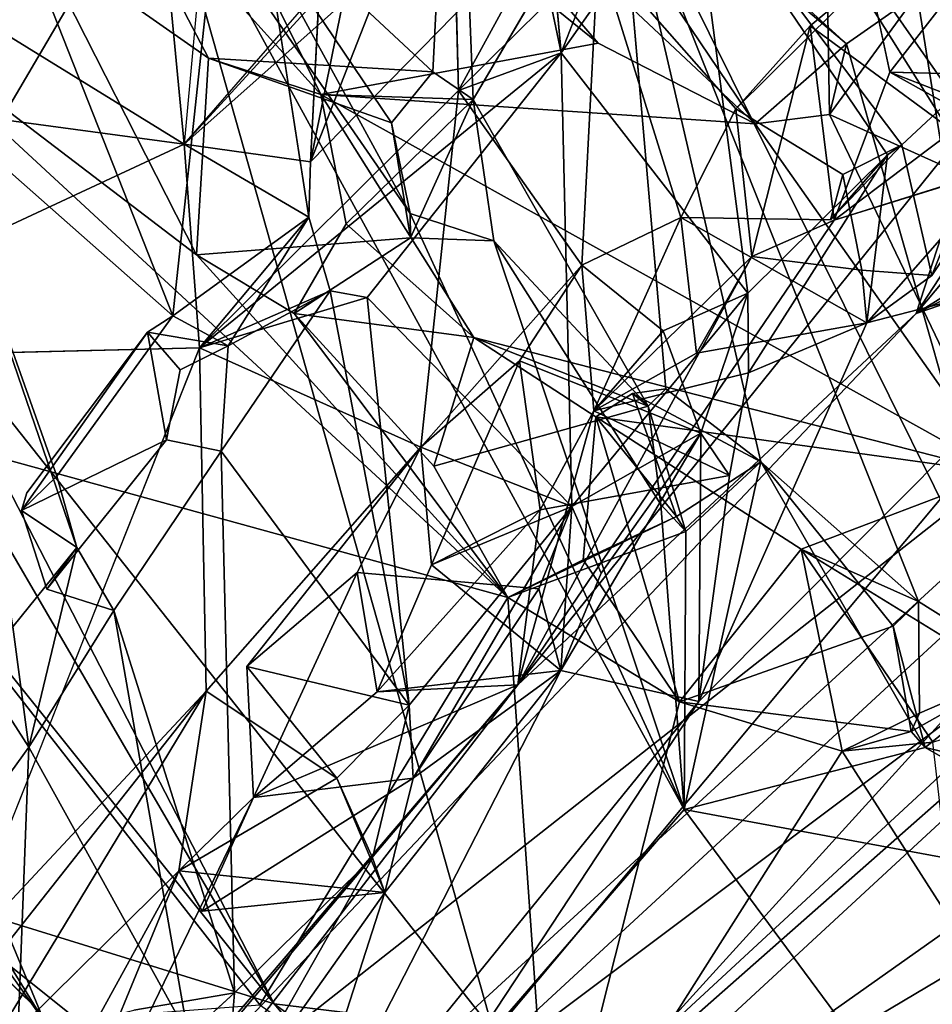
# Model space of a CAD drawing. Units: inches. Extents: x -14.5 to 10.7, y -12.9 to 12.9.
# Drawn here: x -7.8 to -6.8, y -8.4 to -7.4 of the extents above; entities that cross this region are included whole.
import ezdxf

# ---------------------------------------------------------------- set-up
doc = ezdxf.new("R2010")
doc.units = ezdxf.units.IN
doc.header["$MEASUREMENT"] = 0
doc.layers.add('SEAT-BACK', color=5, linetype='Continuous')

msp = doc.modelspace()

# ---------------------------------------------------------------- linework, layer by layer
at = {"layer": 'SEAT-BACK'}
for points in [[(-8.9229, -6.5725, 17.0716), (-8.9229, -6.5725, 17.0716), (-7.7699, -8.4469, 18.6867), (-8.0494, -7.7726, 18.2123)], [(-7.7699, -8.4469, 18.6867), (-7.7699, -8.4469, 18.6867), (-8.9229, -6.5725, 17.0716), (-8.6655, -7.192, 17.3037)], [(-8.5973, -6.5777, 16.8914), (-8.5973, -6.5777, 16.8914), (-7.9226, -7.6498, 17.8963), (-7.5204, -8.4279, 18.4236)], [(-8.5973, -6.5777, 16.8914), (-8.5973, -6.5777, 16.8914), (-7.5204, -8.4279, 18.4236), (-8.2016, -7.5778, 17.5167)], [(-6.697, -7.364, 30.2095), (-6.697, -7.364, 30.2095), (-6.5509, -6.8239, 29.6396), (-7.0672, -7.1951, 31.1517)], [(-7.4462, -6.8331, 31.8795), (-7.4462, -6.8331, 31.8795), (-7.4812, -7.5155, 32.4092), (-7.3436, -6.8356, 31.6664)], [(-7.3436, -6.8356, 31.6664), (-7.3436, -6.8356, 31.6664), (-7.4812, -7.5155, 32.4092), (-7.2227, -7.2514, 31.5986)], [(-7.5692, -7.2117, 18.4283), (-7.5692, -7.2117, 18.4283), (-7.3246, -6.9428, 19.1381), (-7.3485, -7.4178, 18.8239)], [(-7.3246, -6.9428, 19.1381), (-7.3246, -6.9428, 19.1381), (-7.3046, -7.4476, 18.9012), (-7.3485, -7.4178, 18.8239)], [(-7.3246, -6.9428, 19.1381), (-7.3246, -6.9428, 19.1381), (-7.1466, -7.1789, 19.3848), (-7.3046, -7.4476, 18.9012)], [(-7.1691, -7.3866, 19.6198), (-7.1691, -7.3866, 19.6198), (-7.7123, -6.9476, 18.6647), (-7.4699, -7.4424, 18.9788)], [(-7.4902, -7.0134, 19.1157), (-7.4902, -7.0134, 19.1157), (-7.7123, -6.9476, 18.6647), (-7.1691, -7.3866, 19.6198)], [(-7.4699, -7.4424, 18.9788), (-7.4699, -7.4424, 18.9788), (-7.7123, -6.9476, 18.6647), (-7.7093, -7.1776, 18.5609)], [(-6.9988, -7.4742, 19.8903), (-6.9988, -7.4742, 19.8903), (-7.4902, -7.0134, 19.1157), (-7.1691, -7.3866, 19.6198)], [(-7.3072, -7.017, 19.1964), (-7.3072, -7.017, 19.1964), (-7.4902, -7.0134, 19.1157), (-6.9988, -7.4742, 19.8903)], [(-6.9988, -7.4742, 19.8903), (-6.9988, -7.4742, 19.8903), (-6.8999, -7.3876, 19.9003), (-7.3072, -7.017, 19.1964)], [(-7.3072, -7.017, 19.1964), (-7.3072, -7.017, 19.1964), (-6.8999, -7.3876, 19.9003), (-7.1466, -7.1789, 19.3848)], [(-7.6183, -7.4962, 32.4302), (-7.6183, -7.4962, 32.4302), (-7.2163, -7.0347, 31.1123), (-7.326, -7.2365, 31.4944)], [(-7.5632, -7.0562, 32.329), (-7.5632, -7.0562, 32.329), (-7.8031, -7.2444, 33.0565), (-7.6306, -7.6824, 32.8702)], [(-7.5632, -7.0562, 32.329), (-7.5632, -7.0562, 32.329), (-7.6306, -7.6824, 32.8702), (-7.4828, -7.5754, 32.4655)], [(-7.0908, -7.093, 31.1741), (-7.0908, -7.093, 31.1741), (-7.2094, -7.3972, 31.6136), (-7.0672, -7.1951, 31.1517)], [(-7.9226, -7.6498, 17.8963), (-7.9226, -7.6498, 17.8963), (-8.2516, -7.1122, 17.4534), (-7.6448, -7.1771, 18.2442)], [(-7.6183, -7.4962, 32.4302), (-7.6183, -7.4962, 32.4302), (-7.8898, -7.3287, 33.0276), (-7.6549, -7.1105, 32.258)], [(-7.5976, -7.27, 32.2013), (-7.5976, -7.27, 32.2013), (-7.6183, -7.4962, 32.4302), (-7.6549, -7.1105, 32.258)], [(-7.2831, -8.4568, 18.8648), (-7.2831, -8.4568, 18.8648), (-7.9226, -7.6498, 17.8963), (-7.6448, -7.1771, 18.2442)], [(-7.78, -7.2711, 18.4047), (-7.78, -7.2711, 18.4047), (-7.5916, -7.403, 18.7439), (-7.7093, -7.1776, 18.5609)], [(-7.4699, -7.4424, 18.9788), (-7.4699, -7.4424, 18.9788), (-7.7093, -7.1776, 18.5609), (-7.5916, -7.403, 18.7439)], [(-7.0759, -8.2173, 19.1583), (-7.0759, -8.2173, 19.1583), (-7.6448, -7.1771, 18.2442), (-7.3732, -7.5714, 18.7134)], [(-7.3732, -7.5714, 18.7134), (-7.3732, -7.5714, 18.7134), (-7.6448, -7.1771, 18.2442), (-7.5692, -7.2117, 18.4283)], [(-7.2831, -8.4568, 18.8648), (-7.2831, -8.4568, 18.8648), (-7.6448, -7.1771, 18.2442), (-7.0759, -8.2173, 19.1583)], [(-7.1466, -7.1789, 19.3848), (-7.1466, -7.1789, 19.3848), (-6.822, -7.9918, 19.7458), (-6.9928, -7.8405, 19.4031)], [(-7.1466, -7.1789, 19.3848), (-7.1466, -7.1789, 19.3848), (-6.8999, -7.3876, 19.9003), (-6.7074, -8.0636, 19.8636)], [(-7.0958, -7.7612, 19.2921), (-7.0958, -7.7612, 19.2921), (-7.1466, -7.1789, 19.3848), (-6.9928, -7.8405, 19.4031)], [(-7.1466, -7.1789, 19.3848), (-7.1466, -7.1789, 19.3848), (-6.7074, -8.0636, 19.8636), (-6.822, -7.9918, 19.7458)], [(-7.0069, -7.6576, 31.1663), (-7.0069, -7.6576, 31.1663), (-7.0672, -7.1951, 31.1517), (-7.2094, -7.3972, 31.6136)], [(-6.8556, -7.5076, 30.6854), (-6.8556, -7.5076, 30.6854), (-7.0672, -7.1951, 31.1517), (-7.0069, -7.6576, 31.1663)], [(-6.8398, -7.4968, 30.6394), (-6.8398, -7.4968, 30.6394), (-6.697, -7.364, 30.2095), (-7.0672, -7.1951, 31.1517)], [(-6.8398, -7.4968, 30.6394), (-6.8398, -7.4968, 30.6394), (-7.0672, -7.1951, 31.1517), (-6.8556, -7.5076, 30.6854)], [(-7.3732, -7.5714, 18.7134), (-7.3732, -7.5714, 18.7134), (-7.5692, -7.2117, 18.4283), (-7.3933, -7.473, 18.7549)], [(-7.3933, -7.473, 18.7549), (-7.3933, -7.473, 18.7549), (-7.5692, -7.2117, 18.4283), (-7.3485, -7.4178, 18.8239)], [(-7.6183, -7.4962, 32.4302), (-7.6183, -7.4962, 32.4302), (-7.3654, -7.2203, 31.6346), (-7.4812, -7.5155, 32.4092)], [(-7.3654, -7.2203, 31.6346), (-7.3654, -7.2203, 31.6346), (-7.6183, -7.4962, 32.4302), (-7.326, -7.2365, 31.4944)], [(-7.4812, -7.5155, 32.4092), (-7.4812, -7.5155, 32.4092), (-7.3654, -7.2203, 31.6346), (-7.2227, -7.2514, 31.5986)], [(-7.8031, -7.2444, 33.0565), (-7.8031, -7.2444, 33.0565), (-7.9034, -7.4416, 33.4539), (-7.6306, -7.6824, 32.8702)], [(-7.2247, -7.2629, 31.1728), (-7.2247, -7.2629, 31.1728), (-7.3206, -7.438, 31.5676), (-7.326, -7.2365, 31.4944)], [(-7.2094, -7.3972, 31.6136), (-7.2094, -7.3972, 31.6136), (-7.2227, -7.2514, 31.5986), (-7.2239, -7.3281, 31.5733)], [(-7.1693, -7.2881, 31.0415), (-7.1693, -7.2881, 31.0415), (-7.3206, -7.438, 31.5676), (-7.2247, -7.2629, 31.1728)], [(-7.78, -7.2711, 18.4047), (-7.78, -7.2711, 18.4047), (-7.9742, -7.3342, 18.1565), (-7.6046, -7.616, 18.7238)], [(-7.5916, -7.403, 18.7439), (-7.5916, -7.403, 18.7439), (-7.78, -7.2711, 18.4047), (-7.6046, -7.616, 18.7238)], [(-6.9185, -7.4642, 20.0469), (-6.9185, -7.4642, 20.0469), (-6.7525, -7.539, 20.3687), (-6.9215, -7.2694, 20.1828)], [(-6.9185, -7.4642, 20.0469), (-6.9185, -7.4642, 20.0469), (-6.9215, -7.2694, 20.1828), (-6.8233, -7.3335, 20.064)], [(-6.7525, -7.539, 20.3687), (-6.7525, -7.539, 20.3687), (-6.7895, -7.3051, 20.4396), (-6.9215, -7.2694, 20.1828)], [(-7.1693, -7.2881, 31.0415), (-7.1693, -7.2881, 31.0415), (-7.1871, -7.6274, 31.1109), (-7.3206, -7.438, 31.5676)], [(-7.0794, -7.5757, 30.7415), (-7.0794, -7.5757, 30.7415), (-7.1871, -7.6274, 31.1109), (-7.1693, -7.2881, 31.0415)], [(-6.8751, -7.314, 30.1502), (-6.8751, -7.314, 30.1502), (-7.0201, -7.4579, 30.5942), (-7.1693, -7.2881, 31.0415)], [(-7.0201, -7.4579, 30.5942), (-7.0201, -7.4579, 30.5942), (-7.0794, -7.5757, 30.7415), (-7.1693, -7.2881, 31.0415)], [(-6.8245, -7.6799, 29.414), (-6.8245, -7.6799, 29.414), (-6.5062, -7.2999, 28.8493), (-6.4525, -7.4488, 28.4387)], [(-6.6226, -7.3716, 29.2139), (-6.6226, -7.3716, 29.2139), (-6.5062, -7.2999, 28.8493), (-6.8245, -7.6799, 29.414)], [(-6.9393, -7.3678, 30.285), (-6.9393, -7.3678, 30.285), (-7.0201, -7.4579, 30.5942), (-6.8751, -7.314, 30.1502)], [(-6.9393, -7.3678, 30.285), (-6.9393, -7.3678, 30.285), (-6.8751, -7.314, 30.1502), (-6.73, -7.5218, 30.2458)], [(-6.697, -7.364, 30.2095), (-6.697, -7.364, 30.2095), (-6.73, -7.5218, 30.2458), (-6.8751, -7.314, 30.1502)], [(-6.8751, -7.314, 30.1502), (-6.8751, -7.314, 30.1502), (-6.7802, -7.3245, 29.8075), (-6.8529, -7.418, 29.9992)], [(-7.6183, -7.4962, 32.4302), (-7.6183, -7.4962, 32.4302), (-7.9801, -7.4473, 33.3511), (-7.8898, -7.3287, 33.0276)], [(-6.7802, -7.3245, 29.8075), (-6.7802, -7.3245, 29.8075), (-6.752, -7.457, 29.6538), (-6.8529, -7.418, 29.9992)], [(-7.2672, -7.9876, 19.2737), (-7.2672, -7.9876, 19.2737), (-7.9742, -7.3342, 18.1565), (-8.0494, -7.7726, 18.2123)], [(-7.9742, -7.3342, 18.1565), (-7.9742, -7.3342, 18.1565), (-7.2672, -7.9876, 19.2737), (-7.6046, -7.616, 18.7238)], [(-6.8233, -7.3335, 20.064), (-6.8233, -7.3335, 20.064), (-6.8999, -7.3876, 19.9003), (-6.9185, -7.4642, 20.0469)], [(-6.8999, -7.3876, 19.9003), (-6.8999, -7.3876, 19.9003), (-6.8233, -7.3335, 20.064), (-6.7074, -8.0636, 19.8636)], [(-6.8233, -7.3335, 20.064), (-6.8233, -7.3335, 20.064), (-6.676, -7.3417, 20.3463), (-6.7074, -8.0636, 19.8636)], [(-6.9393, -7.3678, 30.285), (-6.9393, -7.3678, 30.285), (-7.0027, -7.618, 30.4378), (-7.0201, -7.4579, 30.5942)], [(-6.9134, -7.5784, 30.1461), (-6.9134, -7.5784, 30.1461), (-7.0027, -7.618, 30.4378), (-6.9393, -7.3678, 30.285)], [(-6.9393, -7.3678, 30.285), (-6.9393, -7.3678, 30.285), (-6.73, -7.5218, 30.2458), (-6.9134, -7.5784, 30.1461)], [(-6.697, -7.364, 30.2095), (-6.697, -7.364, 30.2095), (-6.8398, -7.4968, 30.6394), (-6.8073, -7.6386, 30.5212)], [(-6.752, -7.457, 29.6538), (-6.752, -7.457, 29.6538), (-6.6226, -7.3716, 29.2139), (-6.8245, -7.6799, 29.414)], [(-6.8073, -7.6386, 30.5212), (-6.8073, -7.6386, 30.5212), (-6.73, -7.5218, 30.2458), (-6.697, -7.364, 30.2095)], [(-6.8245, -7.6799, 29.414), (-6.8245, -7.6799, 29.414), (-6.2291, -7.3821, 27.7511), (-6.2778, -7.4924, 27.7332)], [(-6.4525, -7.4488, 28.4387), (-6.4525, -7.4488, 28.4387), (-6.2291, -7.3821, 27.7511), (-6.8245, -7.6799, 29.414)], [(-6.9988, -7.4742, 19.8903), (-6.9988, -7.4742, 19.8903), (-7.1691, -7.3866, 19.6198), (-7.4699, -7.4424, 18.9788)], [(-6.8999, -7.3876, 19.9003), (-6.8999, -7.3876, 19.9003), (-6.9988, -7.4742, 19.8903), (-6.9185, -7.4642, 20.0469)], [(-7.6016, -7.7168, 32.4544), (-7.6016, -7.7168, 32.4544), (-7.2094, -7.3972, 31.6136), (-7.3206, -7.438, 31.5676)], [(-7.2094, -7.3972, 31.6136), (-7.2094, -7.3972, 31.6136), (-7.6016, -7.7168, 32.4544), (-7.4198, -7.6623, 32.3211)], [(-7.3933, -7.473, 18.7549), (-7.3933, -7.473, 18.7549), (-7.3485, -7.4178, 18.8239), (-7.5916, -7.403, 18.7439)], [(-7.1977, -7.889, 31.6848), (-7.1977, -7.889, 31.6848), (-7.2094, -7.3972, 31.6136), (-7.4198, -7.6623, 32.3211)], [(-7.2094, -7.3972, 31.6136), (-7.2094, -7.3972, 31.6136), (-7.1977, -7.889, 31.6848), (-7.0069, -7.6576, 31.1663)], [(-6.752, -7.457, 29.6538), (-6.752, -7.457, 29.6538), (-6.9134, -7.5784, 30.1461), (-6.8529, -7.418, 29.9992)], [(-6.8529, -7.418, 29.9992), (-6.8529, -7.418, 29.9992), (-6.9134, -7.5784, 30.1461), (-6.6901, -7.5087, 30.1285)], [(-6.8529, -7.418, 29.9992), (-6.8529, -7.418, 29.9992), (-6.6901, -7.5087, 30.1285), (-6.6897, -7.4222, 30.1304)], [(-7.3616, -7.8246, 31.6583), (-7.3616, -7.8246, 31.6583), (-7.6016, -7.7168, 32.4544), (-7.3206, -7.438, 31.5676)], [(-7.1871, -7.6274, 31.1109), (-7.1871, -7.6274, 31.1109), (-7.3616, -7.8246, 31.6583), (-7.3206, -7.438, 31.5676)], [(-7.6183, -7.4962, 32.4302), (-7.6183, -7.4962, 32.4302), (-8.1195, -7.7297, 33.8579), (-7.9801, -7.4473, 33.3511)], [(-7.804, -8.0193, 33.5572), (-7.804, -8.0193, 33.5572), (-7.7347, -7.9332, 33.3609), (-7.9034, -7.4416, 33.4539)], [(-7.9034, -7.4416, 33.4539), (-7.9034, -7.4416, 33.4539), (-7.7563, -7.8562, 33.2709), (-7.6306, -7.6824, 32.8702)], [(-7.7563, -7.8562, 33.2709), (-7.7563, -7.8562, 33.2709), (-7.9034, -7.4416, 33.4539), (-7.7347, -7.9332, 33.3609)], [(-7.304, -7.7058, 19.2336), (-7.304, -7.7058, 19.2336), (-6.732, -7.8527, 20.2961), (-7.4699, -7.4424, 18.9788)], [(-7.4699, -7.4424, 18.9788), (-7.4699, -7.4424, 18.9788), (-6.732, -7.8527, 20.2961), (-6.9988, -7.4742, 19.8903)], [(-7.4426, -7.5827, 18.9887), (-7.4426, -7.5827, 18.9887), (-7.304, -7.7058, 19.2336), (-7.4699, -7.4424, 18.9788)], [(-7.3046, -7.4476, 18.9012), (-7.3046, -7.4476, 18.9012), (-7.4426, -7.5827, 18.9887), (-7.4699, -7.4424, 18.9788)], [(-7.2822, -7.601, 18.8956), (-7.2822, -7.601, 18.8956), (-7.3727, -7.5976, 18.8019), (-7.3046, -7.4476, 18.9012)], [(-7.3046, -7.4476, 18.9012), (-7.3046, -7.4476, 18.9012), (-7.1149, -7.7803, 19.2097), (-7.2822, -7.601, 18.8956)], [(-6.752, -7.457, 29.6538), (-6.752, -7.457, 29.6538), (-7.2564, -8.0823, 30.6545), (-6.9134, -7.5784, 30.1461)], [(-7.2564, -8.0823, 30.6545), (-7.2564, -8.0823, 30.6545), (-6.752, -7.457, 29.6538), (-6.8245, -7.6799, 29.414)], [(-6.9185, -7.4642, 20.0469), (-6.9185, -7.4642, 20.0469), (-6.9988, -7.4742, 19.8903), (-6.732, -7.8527, 20.2961)], [(-6.9185, -7.4642, 20.0469), (-6.9185, -7.4642, 20.0469), (-6.732, -7.8527, 20.2961), (-6.7525, -7.539, 20.3687)], [(-7.3727, -7.5976, 18.8019), (-7.3727, -7.5976, 18.8019), (-7.3732, -7.5714, 18.7134), (-7.3933, -7.473, 18.7549)], [(-8.1195, -7.7297, 33.8579), (-8.1195, -7.7297, 33.8579), (-7.6183, -7.4962, 32.4302), (-7.6016, -7.7168, 32.4544)], [(-7.7416, -8.8346, 31.8839), (-7.7416, -8.8346, 31.8839), (-6.2778, -7.4924, 27.7332), (-6.4926, -7.8979, 28.8262)], [(-7.725, -8.6309, 31.8123), (-7.725, -8.6309, 31.8123), (-6.2778, -7.4924, 27.7332), (-7.7416, -8.8346, 31.8839)], [(-7.725, -8.6309, 31.8123), (-7.725, -8.6309, 31.8123), (-6.8245, -7.6799, 29.414), (-6.2778, -7.4924, 27.7332)], [(-7.4828, -7.5754, 32.4655), (-7.4828, -7.5754, 32.4655), (-7.6183, -7.4962, 32.4302), (-7.4812, -7.5155, 32.4092)], [(-7.4828, -7.5754, 32.4655), (-7.4828, -7.5754, 32.4655), (-7.6016, -7.7168, 32.4544), (-7.6183, -7.4962, 32.4302)], [(-6.9038, -7.5289, 30.6243), (-6.9038, -7.5289, 30.6243), (-6.8399, -7.4968, 30.6398), (-6.9174, -7.5781, 30.6967)], [(-6.8399, -7.4968, 30.6398), (-6.8399, -7.4968, 30.6398), (-6.8556, -7.5076, 30.6854), (-6.9174, -7.5781, 30.6967)], [(-7.0061, -7.744, 31.0788), (-7.0061, -7.744, 31.0788), (-6.8556, -7.5076, 30.6854), (-7.0069, -7.6576, 31.1663)], [(-6.8556, -7.5076, 30.6854), (-6.8556, -7.5076, 30.6854), (-7.0061, -7.744, 31.0788), (-6.8777, -7.6897, 30.6657)], [(-6.73, -7.5218, 30.2458), (-6.73, -7.5218, 30.2458), (-6.6901, -7.5087, 30.1285), (-6.9134, -7.5784, 30.1461)], [(-6.8777, -7.6897, 30.6657), (-6.8777, -7.6897, 30.6657), (-6.5726, -7.6109, 29.7066), (-6.73, -7.5218, 30.2458)], [(-6.8073, -7.6386, 30.5212), (-6.8073, -7.6386, 30.5212), (-6.8777, -7.6897, 30.6657), (-6.73, -7.5218, 30.2458)], [(-7.3503, -8.5406, 31.7573), (-7.3503, -8.5406, 31.7573), (-7.408, -8.7948, 31.9614), (-6.2786, -7.5521, 28.7359)], [(-7.408, -8.7948, 31.9614), (-7.408, -8.7948, 31.9614), (-6.2184, -7.696, 28.6566), (-6.2786, -7.5521, 28.7359)], [(-6.2786, -7.5521, 28.7359), (-6.2786, -7.5521, 28.7359), (-6.5726, -7.6109, 29.7066), (-7.3503, -8.5406, 31.7573)], [(-7.6306, -7.6824, 32.8702), (-7.6306, -7.6824, 32.8702), (-7.5704, -7.7149, 32.7777), (-7.4828, -7.5754, 32.4655)], [(-7.6016, -7.7168, 32.4544), (-7.6016, -7.7168, 32.4544), (-7.4828, -7.5754, 32.4655), (-7.4599, -7.655, 32.4333)], [(-7.4828, -7.5754, 32.4655), (-7.4828, -7.5754, 32.4655), (-7.5704, -7.7149, 32.7777), (-7.4599, -7.655, 32.4333)], [(-7.2822, -7.601, 18.8956), (-7.2822, -7.601, 18.8956), (-7.0759, -8.2173, 19.1583), (-7.3732, -7.5714, 18.7134)], [(-7.2822, -7.601, 18.8956), (-7.2822, -7.601, 18.8956), (-7.3732, -7.5714, 18.7134), (-7.3727, -7.5976, 18.8019)], [(-7.1871, -7.6274, 31.1109), (-7.1871, -7.6274, 31.1109), (-7.0794, -7.5757, 30.7415), (-7.174, -7.7854, 30.9503)], [(-7.0626, -7.7226, 30.5896), (-7.0626, -7.7226, 30.5896), (-7.174, -7.7854, 30.9503), (-7.0794, -7.5757, 30.7415)], [(-7.0794, -7.5757, 30.7415), (-7.0794, -7.5757, 30.7415), (-6.8777, -7.6897, 30.6657), (-7.0626, -7.7226, 30.5896)], [(-7.9041, -8.3096, 18.2281), (-7.9041, -8.3096, 18.2281), (-8.2016, -7.5778, 17.5167), (-7.5204, -8.4279, 18.4236)], [(-7.4426, -7.5827, 18.9887), (-7.4426, -7.5827, 18.9887), (-7.4988, -7.6796, 18.9037), (-7.304, -7.7058, 19.2336)], [(-6.9134, -7.5784, 30.1461), (-6.9134, -7.5784, 30.1461), (-7.2564, -8.0823, 30.6545), (-7.0027, -7.618, 30.4378)], [(-7.3727, -7.5976, 18.8019), (-7.3727, -7.5976, 18.8019), (-7.6046, -7.616, 18.7238), (-7.4988, -7.6796, 18.9037)], [(-7.0759, -8.2173, 19.1583), (-7.0759, -8.2173, 19.1583), (-7.2822, -7.601, 18.8956), (-7.1013, -7.8866, 19.1699)], [(-7.1013, -7.8866, 19.1699), (-7.1013, -7.8866, 19.1699), (-7.2822, -7.601, 18.8956), (-7.1149, -7.7803, 19.2097)], [(-7.4988, -7.6796, 18.9037), (-7.4988, -7.6796, 18.9037), (-7.6046, -7.616, 18.7238), (-7.2672, -7.9876, 19.2737)], [(-7.3503, -8.5406, 31.7573), (-7.3503, -8.5406, 31.7573), (-6.5726, -7.6109, 29.7066), (-7.0599, -8.1004, 31.1162)], [(-7.2564, -8.0823, 30.6545), (-7.2564, -8.0823, 30.6545), (-7.174, -7.7854, 30.9503), (-7.0027, -7.618, 30.4378)], [(-7.0626, -7.7226, 30.5896), (-7.0626, -7.7226, 30.5896), (-7.0027, -7.618, 30.4378), (-7.174, -7.7854, 30.9503)], [(-7.0599, -8.1004, 31.1162), (-7.0599, -8.1004, 31.1162), (-6.5726, -7.6109, 29.7066), (-6.8777, -7.6897, 30.6657)], [(-7.2544, -7.7312, 31.2585), (-7.2544, -7.7312, 31.2585), (-7.3616, -7.8246, 31.6583), (-7.1871, -7.6274, 31.1109)], [(-7.174, -7.7854, 30.9503), (-7.174, -7.7854, 30.9503), (-7.0986, -7.6984, 31.1361), (-7.1871, -7.6274, 31.1109)], [(-6.8832, -7.6326, 30.558), (-6.8832, -7.6326, 30.558), (-6.8777, -7.6897, 30.6657), (-6.8073, -7.6386, 30.5212)], [(-7.5204, -8.4279, 18.4236), (-7.5204, -8.4279, 18.4236), (-7.9226, -7.6498, 17.8963), (-7.2831, -8.4568, 18.8648)], [(-7.4198, -7.6623, 32.3211), (-7.4198, -7.6623, 32.3211), (-7.6016, -7.7168, 32.4544), (-7.4599, -7.655, 32.4333)], [(-7.4599, -7.655, 32.4333), (-7.4599, -7.655, 32.4333), (-7.5779, -7.8291, 32.8193), (-7.3742, -8.1042, 32.3091)], [(-7.4599, -7.655, 32.4333), (-7.4599, -7.655, 32.4333), (-7.5704, -7.7149, 32.7777), (-7.5779, -7.8291, 32.8193)], [(-7.4198, -7.6623, 32.3211), (-7.4198, -7.6623, 32.3211), (-7.4599, -7.655, 32.4333), (-7.3742, -8.1042, 32.3091)], [(-7.4198, -7.6623, 32.3211), (-7.4198, -7.6623, 32.3211), (-7.3742, -8.1042, 32.3091), (-7.1977, -7.889, 31.6848)], [(-7.1977, -7.889, 31.6848), (-7.1977, -7.889, 31.6848), (-7.0577, -7.8095, 31.2249), (-7.0069, -7.6576, 31.1663)], [(-7.0069, -7.6576, 31.1663), (-7.0069, -7.6576, 31.1663), (-7.0577, -7.8095, 31.2249), (-7.0986, -7.6984, 31.1361)], [(-7.725, -8.6309, 31.8123), (-7.725, -8.6309, 31.8123), (-7.2564, -8.0823, 30.6545), (-6.8245, -7.6799, 29.414)], [(-7.6306, -7.6824, 32.8702), (-7.6306, -7.6824, 32.8702), (-7.6578, -7.6999, 32.8159), (-7.5704, -7.7149, 32.7777)], [(-7.304, -7.7058, 19.2336), (-7.304, -7.7058, 19.2336), (-7.4988, -7.6796, 18.9037), (-7.3474, -7.8452, 19.1495)], [(-7.2672, -7.9876, 19.2737), (-7.2672, -7.9876, 19.2737), (-7.3474, -7.8452, 19.1495), (-7.4988, -7.6796, 18.9037)], [(-7.6373, -7.8168, 32.8138), (-7.6373, -7.8168, 32.8138), (-7.6578, -7.6999, 32.8159), (-7.7945, -7.8932, 33.2962)], [(-7.6578, -7.6999, 32.8159), (-7.6578, -7.6999, 32.8159), (-7.7945, -7.8932, 33.2962), (-7.7887, -7.8742, 33.2564)], [(-7.6578, -7.6999, 32.8159), (-7.6578, -7.6999, 32.8159), (-7.7887, -7.8742, 33.2564), (-7.7945, -7.8932, 33.2962)], [(-7.6578, -7.6999, 32.8159), (-7.6578, -7.6999, 32.8159), (-7.6225, -7.7409, 32.7768), (-7.5704, -7.7149, 32.7777)], [(-7.6578, -7.6999, 32.8159), (-7.6578, -7.6999, 32.8159), (-7.6373, -7.8168, 32.8138), (-7.6225, -7.7409, 32.7768)], [(-7.4138, -8.7496, 31.4863), (-7.4138, -8.7496, 31.4863), (-6.4926, -7.8979, 28.8262), (-6.2184, -7.696, 28.6566)], [(-7.4138, -8.7496, 31.4863), (-7.4138, -8.7496, 31.4863), (-6.2184, -7.696, 28.6566), (-7.408, -8.7948, 31.9614)], [(-7.3474, -7.8452, 19.1495), (-7.3474, -7.8452, 19.1495), (-7.1149, -7.7803, 19.2097), (-7.304, -7.7058, 19.2336)], [(-7.304, -7.7058, 19.2336), (-7.304, -7.7058, 19.2336), (-7.1718, -7.7916, 19.4557), (-6.732, -7.8527, 20.2961)], [(-7.6016, -7.7168, 32.4544), (-7.6016, -7.7168, 32.4544), (-7.5944, -8.089, 32.3765), (-7.8651, -8.3787, 33.3393)], [(-7.6016, -7.7168, 32.4544), (-7.6016, -7.7168, 32.4544), (-7.3616, -7.8246, 31.6583), (-7.5944, -8.089, 32.3765)], [(-7.35, -7.952, 31.4975), (-7.35, -7.952, 31.4975), (-7.3616, -7.8246, 31.6583), (-7.2544, -7.7312, 31.2585)], [(-7.232, -7.8924, 31.1061), (-7.232, -7.8924, 31.1061), (-7.35, -7.952, 31.4975), (-7.2544, -7.7312, 31.2585)], [(-7.174, -7.7854, 30.9503), (-7.174, -7.7854, 30.9503), (-7.0269, -7.8553, 31.1157), (-7.0061, -7.744, 31.0788)], [(-7.0841, -7.8998, 19.3533), (-7.0841, -7.8998, 19.3533), (-7.1718, -7.7916, 19.4557), (-7.132, -7.7664, 19.2974)], [(-7.1149, -7.7803, 19.2097), (-7.1149, -7.7803, 19.2097), (-7.0958, -7.7612, 19.2921), (-7.132, -7.7664, 19.2974)], [(-7.0958, -7.7612, 19.2921), (-7.0958, -7.7612, 19.2921), (-6.9928, -7.8405, 19.4031), (-7.132, -7.7664, 19.2974)], [(-7.0841, -7.8998, 19.3533), (-7.0841, -7.8998, 19.3533), (-7.132, -7.7664, 19.2974), (-6.9928, -7.8405, 19.4031)], [(-7.5362, -8.429, 18.9926), (-7.5362, -8.429, 18.9926), (-7.2672, -7.9876, 19.2737), (-8.0494, -7.7726, 18.2123)], [(-7.5362, -8.429, 18.9926), (-7.5362, -8.429, 18.9926), (-8.0494, -7.7726, 18.2123), (-7.7699, -8.4469, 18.6867)], [(-7.174, -7.7854, 30.9503), (-7.174, -7.7854, 30.9503), (-7.2564, -8.0823, 30.6545), (-7.232, -7.8924, 31.1061)], [(-7.0269, -7.8553, 31.1157), (-7.0269, -7.8553, 31.1157), (-7.174, -7.7854, 30.9503), (-7.232, -7.8924, 31.1061)], [(-7.0741, -7.916, 19.2564), (-7.0741, -7.916, 19.2564), (-7.1013, -7.8866, 19.1699), (-7.1149, -7.7803, 19.2097)], [(-7.1718, -7.7916, 19.4557), (-7.1718, -7.7916, 19.4557), (-7.0841, -7.8998, 19.3533), (-7.1856, -7.9467, 19.4323)], [(-7.1856, -7.9467, 19.4323), (-7.1856, -7.9467, 19.4323), (-7.081, -8.1007, 19.5941), (-7.1718, -7.7916, 19.4557)], [(-7.1718, -7.7916, 19.4557), (-7.1718, -7.7916, 19.4557), (-6.9489, -7.9353, 19.8343), (-6.732, -7.8527, 20.2961)], [(-7.081, -8.1007, 19.5941), (-7.081, -8.1007, 19.5941), (-6.9489, -7.9353, 19.8343), (-7.1718, -7.7916, 19.4557)], [(-7.0577, -7.8095, 31.2249), (-7.0577, -7.8095, 31.2249), (-7.2096, -8.0667, 31.6732), (-7.0599, -8.1004, 31.1162)], [(-7.166, -7.9613, 31.6016), (-7.166, -7.9613, 31.6016), (-7.2096, -8.0667, 31.6732), (-7.0577, -7.8095, 31.2249)], [(-7.166, -7.9613, 31.6016), (-7.166, -7.9613, 31.6016), (-7.0577, -7.8095, 31.2249), (-7.1977, -7.889, 31.6848)], [(-7.0269, -7.8553, 31.1157), (-7.0269, -7.8553, 31.1157), (-7.0577, -7.8095, 31.2249), (-7.0599, -8.1004, 31.1162)], [(-7.6373, -7.8168, 32.8138), (-7.6373, -7.8168, 32.8138), (-7.7945, -7.8932, 33.2962), (-7.7672, -7.9785, 33.2807)], [(-7.6945, -8.0017, 33.2327), (-7.6945, -8.0017, 33.2327), (-7.5636, -8.4162, 32.9324), (-7.5779, -7.8291, 32.8193)], [(-7.3616, -7.8246, 31.6583), (-7.3616, -7.8246, 31.6583), (-7.4304, -7.9605, 31.8122), (-7.5501, -8.0622, 32.2691)], [(-7.1977, -7.889, 31.6848), (-7.1977, -7.889, 31.6848), (-7.3616, -7.8246, 31.6583), (-7.35, -7.952, 31.4975)], [(-7.0741, -7.916, 19.2564), (-7.0741, -7.916, 19.2564), (-7.0841, -7.8998, 19.3533), (-6.9928, -7.8405, 19.4031)], [(-7.0759, -8.2173, 19.1583), (-7.0759, -8.2173, 19.1583), (-6.9928, -7.8405, 19.4031), (-6.8147, -8.1501, 19.6442)], [(-7.0759, -8.2173, 19.1583), (-7.0759, -8.2173, 19.1583), (-7.0741, -7.916, 19.2564), (-6.9928, -7.8405, 19.4031)], [(-6.822, -7.9918, 19.7458), (-6.822, -7.9918, 19.7458), (-6.8493, -8.0187, 19.6623), (-6.9928, -7.8405, 19.4031)], [(-6.9928, -7.8405, 19.4031), (-6.9928, -7.8405, 19.4031), (-6.8493, -8.0187, 19.6623), (-6.8147, -8.1501, 19.6442)], [(-6.6765, -8.1028, 20.3363), (-6.6765, -8.1028, 20.3363), (-6.732, -7.8527, 20.2961), (-6.9489, -7.9353, 19.8343)], [(-7.7347, -7.9332, 33.3609), (-7.7347, -7.9332, 33.3609), (-7.7945, -7.8932, 33.2962), (-7.7563, -7.8562, 33.2709)], [(-7.0759, -8.2173, 19.1583), (-7.0759, -8.2173, 19.1583), (-7.1013, -7.8866, 19.1699), (-7.0741, -7.916, 19.2564)], [(-7.7672, -7.9785, 33.2807), (-7.7672, -7.9785, 33.2807), (-7.7945, -7.8932, 33.2962), (-7.7347, -7.9332, 33.3609)], [(-7.4087, -8.0897, 31.6536), (-7.4087, -8.0897, 31.6536), (-7.232, -7.8924, 31.1061), (-7.2564, -8.0823, 30.6545)], [(-7.35, -7.952, 31.4975), (-7.35, -7.952, 31.4975), (-7.232, -7.8924, 31.1061), (-7.4087, -8.0897, 31.6536)], [(-7.1977, -7.889, 31.6848), (-7.1977, -7.889, 31.6848), (-7.3742, -8.1042, 32.3091), (-7.3697, -8.1833, 32.2256)], [(-7.1977, -7.889, 31.6848), (-7.1977, -7.889, 31.6848), (-7.3697, -8.1833, 32.2256), (-7.2334, -7.9782, 31.774)], [(-7.2096, -8.0667, 31.6732), (-7.2096, -8.0667, 31.6732), (-7.1977, -7.889, 31.6848), (-7.35, -7.952, 31.4975)], [(-7.166, -7.9613, 31.6016), (-7.166, -7.9613, 31.6016), (-7.1977, -7.889, 31.6848), (-7.2096, -8.0667, 31.6732)], [(-6.4926, -7.8979, 28.8262), (-6.4926, -7.8979, 28.8262), (-7.4138, -8.7496, 31.4863), (-7.7416, -8.8346, 31.8839)], [(-7.0841, -7.8998, 19.3533), (-7.0841, -7.8998, 19.3533), (-7.0741, -7.916, 19.2564), (-7.2672, -7.9876, 19.2737)], [(-7.2672, -7.9876, 19.2737), (-7.2672, -7.9876, 19.2737), (-7.1856, -7.9467, 19.4323), (-7.0841, -7.8998, 19.3533)], [(-7.804, -8.0193, 33.5572), (-7.804, -8.0193, 33.5572), (-7.7866, -8.1498, 33.5929), (-7.7347, -7.9332, 33.3609)], [(-7.7347, -7.9332, 33.3609), (-7.7347, -7.9332, 33.3609), (-7.7866, -8.1498, 33.5929), (-7.6945, -8.0017, 33.2327)], [(-7.7347, -7.9332, 33.3609), (-7.7347, -7.9332, 33.3609), (-7.6945, -8.0017, 33.2327), (-7.7672, -7.9785, 33.2807)], [(-6.8064, -8.1445, 20.095), (-6.8064, -8.1445, 20.095), (-6.6765, -8.1028, 20.3363), (-6.9489, -7.9353, 19.8343)], [(-6.8064, -8.1445, 20.095), (-6.8064, -8.1445, 20.095), (-6.9489, -7.9353, 19.8343), (-6.9047, -8.154, 19.8882)], [(-7.1856, -7.9467, 19.4323), (-7.1856, -7.9467, 19.4323), (-7.2672, -7.9876, 19.2737), (-7.081, -8.1007, 19.5941)], [(-7.5501, -8.0622, 32.2691), (-7.5501, -8.0622, 32.2691), (-7.4304, -7.9605, 31.8122), (-7.5428, -8.2044, 32.1097)], [(-7.5428, -8.2044, 32.1097), (-7.5428, -8.2044, 32.1097), (-7.4304, -7.9605, 31.8122), (-7.4087, -8.0897, 31.6536)], [(-7.35, -7.952, 31.4975), (-7.35, -7.952, 31.4975), (-7.4087, -8.0897, 31.6536), (-7.2096, -8.0667, 31.6732)], [(-7.2096, -8.0667, 31.6732), (-7.2096, -8.0667, 31.6732), (-7.2334, -7.9782, 31.774), (-7.3697, -8.1833, 32.2256)], [(-7.2206, -8.6519, 19.4525), (-7.2206, -8.6519, 19.4525), (-7.2672, -7.9876, 19.2737), (-7.5362, -8.429, 18.9926)], [(-7.2672, -7.9876, 19.2737), (-7.2672, -7.9876, 19.2737), (-7.2206, -8.6519, 19.4525), (-7.081, -8.1007, 19.5941)], [(-6.8207, -8.1129, 19.8185), (-6.8207, -8.1129, 19.8185), (-6.822, -7.9918, 19.7458), (-6.7074, -8.0636, 19.8636)], [(-7.6138, -8.4618, 33.0956), (-7.6138, -8.4618, 33.0956), (-7.6945, -8.0017, 33.2327), (-7.7866, -8.1498, 33.5929)], [(-7.5636, -8.4162, 32.9324), (-7.5636, -8.4162, 32.9324), (-7.6945, -8.0017, 33.2327), (-7.6138, -8.4618, 33.0956)], [(-7.7866, -8.1498, 33.5929), (-7.7866, -8.1498, 33.5929), (-7.804, -8.0193, 33.5572), (-7.8456, -8.0583, 33.5537)], [(-7.081, -8.1007, 19.5941), (-7.081, -8.1007, 19.5941), (-6.8299, -8.1329, 19.7219), (-6.8493, -8.0187, 19.6623)], [(-6.8299, -8.1329, 19.7219), (-6.8299, -8.1329, 19.7219), (-6.8147, -8.1501, 19.6442), (-6.8493, -8.0187, 19.6623)], [(-7.8456, -8.0583, 33.5537), (-7.8456, -8.0583, 33.5537), (-7.8613, -8.2531, 33.8503), (-7.7866, -8.1498, 33.5929)], [(-7.5501, -8.0622, 32.2691), (-7.5501, -8.0622, 32.2691), (-7.3742, -8.1042, 32.3091), (-7.4525, -8.1835, 32.3681)], [(-7.4005, -8.3074, 32.2848), (-7.4005, -8.3074, 32.2848), (-7.514, -8.6594, 32.5424), (-7.2096, -8.0667, 31.6732)], [(-7.514, -8.6594, 32.5424), (-7.514, -8.6594, 32.5424), (-7.0599, -8.1004, 31.1162), (-7.2096, -8.0667, 31.6732)], [(-7.4005, -8.3074, 32.2848), (-7.4005, -8.3074, 32.2848), (-7.2096, -8.0667, 31.6732), (-7.3697, -8.1833, 32.2256)], [(-6.8299, -8.1329, 19.7219), (-6.8299, -8.1329, 19.7219), (-6.8207, -8.1129, 19.8185), (-6.7074, -8.0636, 19.8636)], [(-6.8299, -8.1329, 19.7219), (-6.8299, -8.1329, 19.7219), (-6.7074, -8.0636, 19.8636), (-6.8147, -8.1501, 19.6442)], [(-6.8147, -8.1501, 19.6442), (-6.8147, -8.1501, 19.6442), (-6.7074, -8.0636, 19.8636), (-6.5857, -8.2045, 20.1253)], [(-7.8437, -8.5003, 33.191), (-7.8437, -8.5003, 33.191), (-7.874, -8.4433, 33.3046), (-7.5944, -8.089, 32.3765)], [(-7.8651, -8.3787, 33.3393), (-7.8651, -8.3787, 33.3393), (-7.5944, -8.089, 32.3765), (-7.874, -8.4433, 33.3046)], [(-7.2564, -8.0823, 30.6545), (-7.2564, -8.0823, 30.6545), (-7.8664, -8.872, 32.7169), (-7.5428, -8.2044, 32.1097)], [(-7.7678, -8.6879, 32.265), (-7.7678, -8.6879, 32.265), (-7.8664, -8.872, 32.7169), (-7.2564, -8.0823, 30.6545)], [(-7.6239, -8.2838, 32.3855), (-7.6239, -8.2838, 32.3855), (-7.8437, -8.5003, 33.191), (-7.5944, -8.089, 32.3765)], [(-7.725, -8.6309, 31.8123), (-7.725, -8.6309, 31.8123), (-7.7678, -8.6879, 32.265), (-7.2564, -8.0823, 30.6545)], [(-7.5944, -8.089, 32.3765), (-7.5944, -8.089, 32.3765), (-7.4525, -8.1835, 32.3681), (-7.6239, -8.2838, 32.3855)], [(-7.2564, -8.0823, 30.6545), (-7.2564, -8.0823, 30.6545), (-7.5428, -8.2044, 32.1097), (-7.4087, -8.0897, 31.6536)], [(-7.514, -8.6594, 32.5424), (-7.514, -8.6594, 32.5424), (-7.3503, -8.5406, 31.7573), (-7.0599, -8.1004, 31.1162)], [(-7.3742, -8.1042, 32.3091), (-7.3742, -8.1042, 32.3091), (-7.4138, -8.2696, 32.4159), (-7.4525, -8.1835, 32.3681)], [(-7.2206, -8.6519, 19.4525), (-7.2206, -8.6519, 19.4525), (-6.9047, -8.154, 19.8882), (-7.081, -8.1007, 19.5941)], [(-6.9047, -8.154, 19.8882), (-6.9047, -8.154, 19.8882), (-6.8299, -8.1329, 19.7219), (-7.081, -8.1007, 19.5941)], [(-6.8299, -8.1329, 19.7219), (-6.8299, -8.1329, 19.7219), (-6.9047, -8.154, 19.8882), (-6.8207, -8.1129, 19.8185)], [(-7.7866, -8.1498, 33.5929), (-7.7866, -8.1498, 33.5929), (-7.8613, -8.2531, 33.8503), (-7.8074, -8.701, 33.7961)], [(-7.7866, -8.1498, 33.5929), (-7.7866, -8.1498, 33.5929), (-7.8074, -8.701, 33.7961), (-7.6138, -8.4618, 33.0956)], [(-6.8147, -8.1501, 19.6442), (-6.8147, -8.1501, 19.6442), (-6.5165, -8.3211, 20.1777), (-7.0759, -8.2173, 19.1583)], [(-6.7837, -8.3429, 20.1343), (-6.7837, -8.3429, 20.1343), (-6.8064, -8.1445, 20.095), (-6.9047, -8.154, 19.8882)], [(-6.5857, -8.2045, 20.1253), (-6.5857, -8.2045, 20.1253), (-6.5165, -8.3211, 20.1777), (-6.8147, -8.1501, 19.6442)], [(-6.7837, -8.3429, 20.1343), (-6.7837, -8.3429, 20.1343), (-6.9047, -8.154, 19.8882), (-7.2206, -8.6519, 19.4525)], [(-7.6239, -8.2838, 32.3855), (-7.6239, -8.2838, 32.3855), (-7.4525, -8.1835, 32.3681), (-7.4005, -8.3074, 32.2848)], [(-7.5428, -8.2044, 32.1097), (-7.5428, -8.2044, 32.1097), (-7.5988, -8.3274, 32.2646), (-7.3697, -8.1833, 32.2256)], [(-7.4005, -8.3074, 32.2848), (-7.4005, -8.3074, 32.2848), (-7.3697, -8.1833, 32.2256), (-7.5988, -8.3274, 32.2646)], [(-7.4005, -8.3074, 32.2848), (-7.4005, -8.3074, 32.2848), (-7.4525, -8.1835, 32.3681), (-7.4138, -8.2696, 32.4159)], [(-7.8664, -8.872, 32.7169), (-7.8664, -8.872, 32.7169), (-7.6239, -8.2838, 32.3855), (-7.5428, -8.2044, 32.1097)], [(-7.6239, -8.2838, 32.3855), (-7.6239, -8.2838, 32.3855), (-7.5988, -8.3274, 32.2646), (-7.5428, -8.2044, 32.1097)], [(-7.2831, -8.4568, 18.8648), (-7.2831, -8.4568, 18.8648), (-7.0759, -8.2173, 19.1583), (-6.592, -8.8711, 20.0385)], [(-7.0759, -8.2173, 19.1583), (-7.0759, -8.2173, 19.1583), (-6.5165, -8.3211, 20.1777), (-6.592, -8.8711, 20.0385)], [(-7.4138, -8.2696, 32.4159), (-7.4138, -8.2696, 32.4159), (-7.5747, -8.5533, 32.9127), (-7.4005, -8.3074, 32.2848)], [(-7.5636, -8.4162, 32.9324), (-7.5636, -8.4162, 32.9324), (-7.5747, -8.5533, 32.9127), (-7.4138, -8.2696, 32.4159)], [(-7.6239, -8.2838, 32.3855), (-7.6239, -8.2838, 32.3855), (-7.9241, -8.8285, 33.2438), (-7.8437, -8.5003, 33.191)], [(-7.9241, -8.8285, 33.2438), (-7.9241, -8.8285, 33.2438), (-7.6239, -8.2838, 32.3855), (-7.8664, -8.872, 32.7169)], [(-7.5988, -8.3274, 32.2646), (-7.5988, -8.3274, 32.2646), (-7.6239, -8.2838, 32.3855), (-7.4005, -8.3074, 32.2848)], [(-7.9041, -8.3096, 18.2281), (-7.9041, -8.3096, 18.2281), (-7.0385, -9.0017, 19.3626), (-7.2383, -8.9627, 19.4145)], [(-7.0385, -9.0017, 19.3626), (-7.0385, -9.0017, 19.3626), (-7.9041, -8.3096, 18.2281), (-7.5204, -8.4279, 18.4236)], [(-7.514, -8.6594, 32.5424), (-7.514, -8.6594, 32.5424), (-7.4005, -8.3074, 32.2848), (-7.5747, -8.5533, 32.9127)], [(-6.7079, -8.3473, 20.2357), (-6.7079, -8.3473, 20.2357), (-6.7837, -8.3429, 20.1343), (-7.2206, -8.6519, 19.4525)], [(-6.8443, -8.8508, 20.1828), (-6.8443, -8.8508, 20.1828), (-6.7079, -8.3473, 20.2357), (-7.2206, -8.6519, 19.4525)], [(-6.4982, -8.4159, 20.6874), (-6.4982, -8.4159, 20.6874), (-6.7079, -8.3473, 20.2357), (-6.8443, -8.8508, 20.1828)], [(-6.3756, -8.8913, 21.113), (-6.3756, -8.8913, 21.113), (-6.4982, -8.4159, 20.6874), (-6.8443, -8.8508, 20.1828)], [(-7.5204, -8.4279, 18.4236), (-7.5204, -8.4279, 18.4236), (-7.2831, -8.4568, 18.8648), (-6.9351, -8.8642, 19.3271)]]:
    msp.add_3dface(points, dxfattribs=at)
for points, invisible_edges in [([(-7.4812, -7.5155, 32.4092), (-7.4812, -7.5155, 32.4092), (-7.4462, -6.8331, 31.8795), (-7.5632, -7.0562, 32.329)], 9), ([(-7.4812, -7.5155, 32.4092), (-7.4812, -7.5155, 32.4092), (-7.5632, -7.0562, 32.329), (-7.4828, -7.5754, 32.4655)], 2), ([(-7.2227, -7.2514, 31.5986), (-7.2227, -7.2514, 31.5986), (-7.2094, -7.3972, 31.6136), (-7.0908, -7.093, 31.1741)], 9), ([(-7.1466, -7.1789, 19.3848), (-7.1466, -7.1789, 19.3848), (-7.0958, -7.7612, 19.2921), (-7.3046, -7.4476, 18.9012)], 4), ([(-8.6655, -7.192, 17.3037), (-8.6655, -7.192, 17.3037), (-7.9041, -8.3096, 18.2281), (-7.7699, -8.4469, 18.6867)], 4), ([(-7.326, -7.2365, 31.4944), (-7.326, -7.2365, 31.4944), (-7.3206, -7.438, 31.5676), (-7.2239, -7.3281, 31.5733)], 4), ([(-6.8529, -7.418, 29.9992), (-6.8529, -7.418, 29.9992), (-6.6897, -7.4222, 30.1304), (-6.8751, -7.314, 30.1502)], 4), ([(-6.8751, -7.314, 30.1502), (-6.8751, -7.314, 30.1502), (-6.6897, -7.4222, 30.1304), (-6.697, -7.364, 30.2095)], 2), ([(-7.2094, -7.3972, 31.6136), (-7.2094, -7.3972, 31.6136), (-7.2239, -7.3281, 31.5733), (-7.3206, -7.438, 31.5676)], 4), ([(-7.3933, -7.473, 18.7549), (-7.3933, -7.473, 18.7549), (-7.5916, -7.403, 18.7439), (-7.6046, -7.616, 18.7238)], 9), ([(-7.4699, -7.4424, 18.9788), (-7.4699, -7.4424, 18.9788), (-7.5916, -7.403, 18.7439), (-7.3485, -7.4178, 18.8239)], 9), ([(-7.4699, -7.4424, 18.9788), (-7.4699, -7.4424, 18.9788), (-7.3485, -7.4178, 18.8239), (-7.3046, -7.4476, 18.9012)], 2), ([(-7.4426, -7.5827, 18.9887), (-7.4426, -7.5827, 18.9887), (-7.3046, -7.4476, 18.9012), (-7.3727, -7.5976, 18.8019)], 9), ([(-7.1149, -7.7803, 19.2097), (-7.1149, -7.7803, 19.2097), (-7.3046, -7.4476, 18.9012), (-7.0958, -7.7612, 19.2921)], 4), ([(-6.9174, -7.5781, 30.6967), (-6.9174, -7.5781, 30.6967), (-7.0794, -7.5757, 30.7415), (-7.0201, -7.4579, 30.5942)], 9), ([(-7.0201, -7.4579, 30.5942), (-7.0201, -7.4579, 30.5942), (-7.0027, -7.618, 30.4378), (-6.9038, -7.5289, 30.6243)], 4), ([(-7.0201, -7.4579, 30.5942), (-7.0201, -7.4579, 30.5942), (-6.9038, -7.5289, 30.6243), (-6.9174, -7.5781, 30.6967)], 9), ([(-7.6046, -7.616, 18.7238), (-7.6046, -7.616, 18.7238), (-7.3727, -7.5976, 18.8019), (-7.3933, -7.473, 18.7549)], 9), ([(-6.9038, -7.5289, 30.6243), (-6.9038, -7.5289, 30.6243), (-6.8832, -7.6326, 30.558), (-6.8398, -7.4968, 30.6394)], 4), ([(-6.8398, -7.4968, 30.6394), (-6.8398, -7.4968, 30.6394), (-6.8832, -7.6326, 30.558), (-6.8073, -7.6386, 30.5212)], 2), ([(-6.8777, -7.6897, 30.6657), (-6.8777, -7.6897, 30.6657), (-6.9174, -7.5781, 30.6967), (-6.8556, -7.5076, 30.6854)], 2), ([(-7.0027, -7.618, 30.4378), (-7.0027, -7.618, 30.4378), (-6.8832, -7.6326, 30.558), (-6.9038, -7.5289, 30.6243)], 9), ([(-6.9174, -7.5781, 30.6967), (-6.9174, -7.5781, 30.6967), (-6.8777, -7.6897, 30.6657), (-7.0794, -7.5757, 30.7415)], 2), ([(-7.3727, -7.5976, 18.8019), (-7.3727, -7.5976, 18.8019), (-7.4988, -7.6796, 18.9037), (-7.4426, -7.5827, 18.9887)], 9), ([(-7.0027, -7.618, 30.4378), (-7.0027, -7.618, 30.4378), (-7.0626, -7.7226, 30.5896), (-6.8832, -7.6326, 30.558)], 4), ([(-7.0986, -7.6984, 31.1361), (-7.0986, -7.6984, 31.1361), (-7.2544, -7.7312, 31.2585), (-7.1871, -7.6274, 31.1109)], 2), ([(-6.8832, -7.6326, 30.558), (-6.8832, -7.6326, 30.558), (-7.0626, -7.7226, 30.5896), (-6.8777, -7.6897, 30.6657)], 2), ([(-7.0986, -7.6984, 31.1361), (-7.0986, -7.6984, 31.1361), (-7.0061, -7.744, 31.0788), (-7.0069, -7.6576, 31.1663)], 2), ([(-7.6578, -7.6999, 32.8159), (-7.6578, -7.6999, 32.8159), (-7.6306, -7.6824, 32.8702), (-7.7945, -7.8932, 33.2962)], 4), ([(-7.6306, -7.6824, 32.8702), (-7.6306, -7.6824, 32.8702), (-7.7563, -7.8562, 33.2709), (-7.7945, -7.8932, 33.2962)], 9), ([(-7.0269, -7.8553, 31.1157), (-7.0269, -7.8553, 31.1157), (-7.0599, -8.1004, 31.1162), (-6.8777, -7.6897, 30.6657)], 9), ([(-6.8777, -7.6897, 30.6657), (-6.8777, -7.6897, 30.6657), (-7.0061, -7.744, 31.0788), (-7.0269, -7.8553, 31.1157)], 9), ([(-7.2544, -7.7312, 31.2585), (-7.2544, -7.7312, 31.2585), (-7.0986, -7.6984, 31.1361), (-7.0577, -7.8095, 31.2249)], 2), ([(-7.0061, -7.744, 31.0788), (-7.0061, -7.744, 31.0788), (-7.0986, -7.6984, 31.1361), (-7.174, -7.7854, 30.9503)], 2), ([(-7.6373, -7.8168, 32.8138), (-7.6373, -7.8168, 32.8138), (-7.5779, -7.8291, 32.8193), (-7.5704, -7.7149, 32.7777)], 9), ([(-7.6225, -7.7409, 32.7768), (-7.6225, -7.7409, 32.7768), (-7.6373, -7.8168, 32.8138), (-7.5704, -7.7149, 32.7777)], 4), ([(-7.1149, -7.7803, 19.2097), (-7.1149, -7.7803, 19.2097), (-7.132, -7.7664, 19.2974), (-7.304, -7.7058, 19.2336)], 4), ([(-7.132, -7.7664, 19.2974), (-7.132, -7.7664, 19.2974), (-7.1718, -7.7916, 19.4557), (-7.304, -7.7058, 19.2336)], 9), ([(-8.1195, -7.7297, 33.8579), (-8.1195, -7.7297, 33.8579), (-7.6016, -7.7168, 32.4544), (-7.9873, -8.2701, 33.7626)], 4), ([(-7.9873, -8.2701, 33.7626), (-7.9873, -8.2701, 33.7626), (-7.6016, -7.7168, 32.4544), (-7.8651, -8.3787, 33.3393)], 2), ([(-7.232, -7.8924, 31.1061), (-7.232, -7.8924, 31.1061), (-7.2544, -7.7312, 31.2585), (-7.0577, -7.8095, 31.2249)], 9), ([(-7.0741, -7.916, 19.2564), (-7.0741, -7.916, 19.2564), (-7.1149, -7.7803, 19.2097), (-7.3474, -7.8452, 19.1495)], 9), ([(-7.232, -7.8924, 31.1061), (-7.232, -7.8924, 31.1061), (-7.0577, -7.8095, 31.2249), (-7.0269, -7.8553, 31.1157)], 2), ([(-7.6945, -8.0017, 33.2327), (-7.6945, -8.0017, 33.2327), (-7.6373, -7.8168, 32.8138), (-7.7672, -7.9785, 33.2807)], 2), ([(-7.6373, -7.8168, 32.8138), (-7.6373, -7.8168, 32.8138), (-7.6945, -8.0017, 33.2327), (-7.5779, -7.8291, 32.8193)], 2), ([(-7.5501, -8.0622, 32.2691), (-7.5501, -8.0622, 32.2691), (-7.5944, -8.089, 32.3765), (-7.3616, -7.8246, 31.6583)], 2), ([(-7.3742, -8.1042, 32.3091), (-7.3742, -8.1042, 32.3091), (-7.5779, -7.8291, 32.8193), (-7.5636, -8.4162, 32.9324)], 9), ([(-7.4304, -7.9605, 31.8122), (-7.4304, -7.9605, 31.8122), (-7.3616, -7.8246, 31.6583), (-7.2334, -7.9782, 31.774)], 4), ([(-7.2334, -7.9782, 31.774), (-7.2334, -7.9782, 31.774), (-7.3616, -7.8246, 31.6583), (-7.1977, -7.889, 31.6848)], 2), ([(-7.3474, -7.8452, 19.1495), (-7.3474, -7.8452, 19.1495), (-7.2672, -7.9876, 19.2737), (-7.0741, -7.916, 19.2564)], 9), ([(-6.9489, -7.9353, 19.8343), (-6.9489, -7.9353, 19.8343), (-7.081, -8.1007, 19.5941), (-6.8493, -8.0187, 19.6623)], 9), ([(-6.9489, -7.9353, 19.8343), (-6.9489, -7.9353, 19.8343), (-6.8493, -8.0187, 19.6623), (-6.822, -7.9918, 19.7458)], 2), ([(-6.8207, -8.1129, 19.8185), (-6.8207, -8.1129, 19.8185), (-6.9489, -7.9353, 19.8343), (-6.822, -7.9918, 19.7458)], 2), ([(-6.8207, -8.1129, 19.8185), (-6.8207, -8.1129, 19.8185), (-6.9047, -8.154, 19.8882), (-6.9489, -7.9353, 19.8343)], 9), ([(-7.4304, -7.9605, 31.8122), (-7.4304, -7.9605, 31.8122), (-7.2334, -7.9782, 31.774), (-7.2096, -8.0667, 31.6732)], 9), ([(-7.2096, -8.0667, 31.6732), (-7.2096, -8.0667, 31.6732), (-7.4087, -8.0897, 31.6536), (-7.4304, -7.9605, 31.8122)], 9), ([(-7.4525, -8.1835, 32.3681), (-7.4525, -8.1835, 32.3681), (-7.5944, -8.089, 32.3765), (-7.5501, -8.0622, 32.2691)], 4), ([(-7.5428, -8.2044, 32.1097), (-7.5428, -8.2044, 32.1097), (-7.3697, -8.1833, 32.2256), (-7.5501, -8.0622, 32.2691)], 4), ([(-7.5501, -8.0622, 32.2691), (-7.5501, -8.0622, 32.2691), (-7.3697, -8.1833, 32.2256), (-7.3742, -8.1042, 32.3091)], 2), ([(-7.3742, -8.1042, 32.3091), (-7.3742, -8.1042, 32.3091), (-7.5636, -8.4162, 32.9324), (-7.4138, -8.2696, 32.4159)], 2), ([(-7.2383, -8.9627, 19.4145), (-7.2383, -8.9627, 19.4145), (-7.7699, -8.4469, 18.6867), (-7.9041, -8.3096, 18.2281)], 4), ([(-7.691, -8.4397, 33.0313), (-7.691, -8.4397, 33.0313), (-7.5636, -8.4162, 32.9324), (-7.6138, -8.4618, 33.0956)], 2), ([(-7.5636, -8.4162, 32.9324), (-7.5636, -8.4162, 32.9324), (-7.691, -8.4397, 33.0313), (-7.6727, -8.4347, 32.9208)], 2), ([(-7.6727, -8.4347, 32.9208), (-7.6727, -8.4347, 32.9208), (-7.5747, -8.5533, 32.9127), (-7.5636, -8.4162, 32.9324)], 2), ([(-7.0385, -9.0017, 19.3626), (-7.0385, -9.0017, 19.3626), (-7.5204, -8.4279, 18.4236), (-6.9351, -8.8642, 19.3271)], 9)]:
    msp.add_3dface(points, dxfattribs=dict(at, invisible_edges=invisible_edges))

doc.saveas('drawing.dxf')
